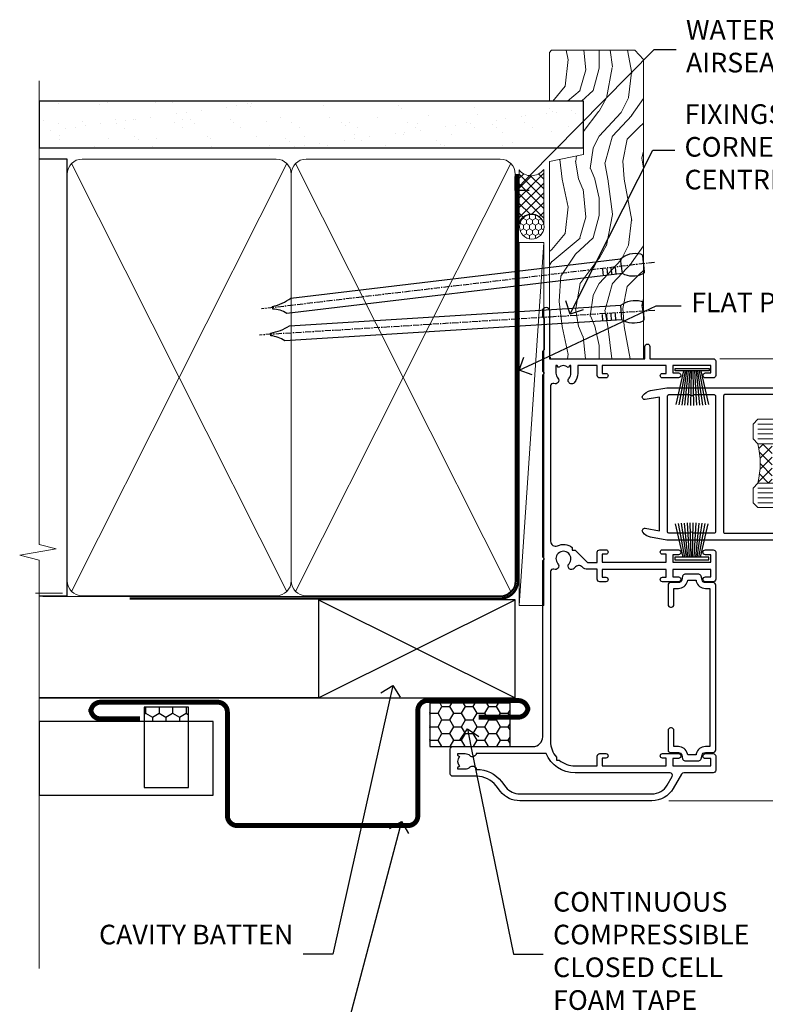
# Model space of a CAD drawing. Units: millimetres. Extents: x -33 to 10153, y -976 to 1126.
# Drawn here: x 3299 to 3451, y 293 to 493 of the extents above; entities that cross this region are included whole.
import ezdxf
from ezdxf import colors
from ezdxf.entities.mleader import LeaderData, LeaderLine
from ezdxf.math import Vec2, Vec3

# ---------------------------------------------------------------- set-up
doc = ezdxf.new("R2010")
doc.units = ezdxf.units.MM
doc.linetypes.add('CENTER', pattern=[2, 1.25, -0.25, 0.25, -0.25])
doc.linetypes.add('Dashed', pattern=[564.4444465637206, 282.2222232818604, -282.2222232818602])
doc.layers.add('Aluminium Systems Ltd Joinery Detail', color=7, linetype='Continuous')
doc.layers.add('Aluminium Systems Ltd Notes', color=7, linetype='Continuous')
doc.styles.get("Standard").update_dxf_attribs({"font": 'arial.ttf'})

# ---------------------------------------------------------------- blocks, each defined once
blk = doc.blocks.new('_Open90')
at = {"color": 0, "linetype": 'ByBlock', "lineweight": -2}
for p, q in [((0, 0), (-1, 0)), ((-0.5, 0.5), (0, 0)), ((0, 0), (-0.5, -0.5))]:
    blk.add_line(p, q, dxfattribs=at)
blk = doc.blocks.new('90mm Framing Jamb CC')
at = {"layer": 'Aluminium Systems Ltd Joinery Detail'}
h = blk.add_hatch(dxfattribs=at)
h.set_pattern_fill('AR-SAND', color=256, scale=0.15)
h.set_pattern_definition([(37.49999999999996, (3.13900000000001, 55.87189999999975), (-0.2400046943976069, 7.341198559940135), [0, -5.791200000000001, 0, -6.476999999999999, 0, -6.191249999999999]), (7.499999999999937, (3.13900000000001, 55.87189999999975), (6.74284924707004, 10.75237650852531), [0, -3.124199999999998, 0, -5.219699999999996, 0, -2.000249999999998]), (327.5, (-1.547299999999836, 55.87189999999975), (11.86488555362187, 0.02155777017818536), [0, -1.904999999999998, 0, -6.857999999999993, 0, -8.953499999999988]), (317.5, (-1.547299999999836, 55.87189999999975), (11.45334678708446, 3.343939848858243), [0, -0.9524999999999999, 0, -4.495799999999999, 0, -5.1435])])
h.paths.add_polyline_path([(3.13900000000001, 176.8455862483221), (3.13900000000001, 167.3610922078566), (113.8300088466357, 167.3610922078566), (113.8300088466357, 176.8455862483221)])
at = {"layer": 'Aluminium Systems Ltd Joinery Detail', "lineweight": 5}
for p, q in [((9.701812918377414, 164.1554144504786, -1.000000000000014), (53.50007426165882, 77.02895230516299, -1.000000000000014)), ((9.701812918377414, 77.02895230516299, -1.000000000000014), (53.50007426165837, 164.1554144504786, -1.000000000000014)), ((55.28001372040978, 164.1554144504786, -1.000000000000014), (99.0782750636912, 77.02895230516481, -1.000000000000014)), ((55.28001372040978, 77.02895230516481, -1.000000000000014), (99.07827506369074, 164.1554144504786, -1.000000000000014))]:
    blk.add_line(p, q, dxfattribs=at)
at = {"layer": 'Aluminium Systems Ltd Joinery Detail', "linetype": 'Continuous', "lineweight": 5, "ltscale": 0.12}
blk.add_lwpolyline([(3.13900000000001, 180.9671158474281), (3.13900000000001, 86.61488595999401), (6.572903719036617, 85.71117555150852), (-0.845121188725102, 84.4445822881404), (3.13900000000001, 83.40721909362912), (3.13900000000001, 0.2790200490286452)], dxfattribs=at)
at = {"layer": 'Aluminium Systems Ltd Joinery Detail'}
blk.add_lwpolyline([(3.13900000000001, 167.3610922078566), (113.8300088466357, 167.3610922078566), (113.8300088466357, 176.8455862483221), (3.13900000000001, 176.8455862483221)], close=True, dxfattribs=at)
at = {"layer": 'Aluminium Systems Ltd Joinery Detail', "elevation": -1.250000000000007}
blk.add_lwpolyline([(3.13900000000001, 76.13898257578842), (8.811843189001934, 76.13898257578842), (8.811843189001934, 165.0453841798532), (3.13900000000001, 165.0453841798532)], dxfattribs=at)
at = {"layer": 'Aluminium Systems Ltd Joinery Detail', "lineweight": 5, "elevation": -1.000000000000028}
for points in [[(8.811843189001934, 79.17752929592427, 0.4142135623730951), (11.85038990913779, 76.13898257578842), (51.35149727089845, 76.13898257578842, 0.414213562373095), (54.3900439910343, 79.17752929592427), (54.3900439910343, 162.0068374597173, 0.4142135623730958), (51.35149727089845, 165.0453841798532), (11.85038990913779, 165.0453841798532, 0.4142135623730941), (8.811843189001934, 162.0068374597173)], [(54.3900439910343, 79.17752929592427, 0.4142135623730951), (57.42859071117016, 76.13898257578842), (96.92969807293082, 76.13898257578842, 0.414213562373095), (99.96824479306667, 79.17752929592427), (99.96824479306667, 162.0068374597173, 0.4142135623730958), (96.92969807293082, 165.0453841798532), (57.42859071117016, 165.0453841798532, 0.4142135623730941), (54.3900439910343, 162.0068374597173)]]:
    blk.add_lwpolyline(points, format="xyb", close=True, dxfattribs=at)
at = {"layer": 'Aluminium Systems Ltd Joinery Detail', "linetype": 'Dashed', "lineweight": 5, "ltscale": 0.01, "const_width": 0.25, "elevation": -0.7500000000000071}
blk.add_lwpolyline([(3.814126904359341, 75.99697800745673), (96.92969807293082, 75.9976418053335, 0.4175702237706213), (100.1138761984633, 79.1485558708024), (100.1142104851154, 162.0223328019107)], format="xyb", dxfattribs=at)
at = {"layer": 'Aluminium Systems Ltd Joinery Detail', "linetype": 'CENTER', "lineweight": 5, "ltscale": 3, "const_width": 0.5, "elevation": 0.5}
blk.add_lwpolyline([(21.52672919693248, 75.59704373684474), (96.92969807293082, 75.5974668445939, 0.4225667246231231), (100.4988190548414, 79.16135497101425), (100.4988190548414, 162.0223328019107)], format="xyb", dxfattribs=at)
blk = doc.blocks.new('Nail 75 JH')
at = {"linetype": 'CENTER'}
blk.add_line((0, 2.300118051928621), (0, -78.25849807356508), dxfattribs=at)
for p, q in [((1.5, -4.488319011024487), (-1.5, -4.488319011024458)), ((1.499999999999886, -5.730112436134704), (0.1255879953777708, -5.730112436134732)), ((1.499999999999886, -6.600592455787137), (0.1255879953777708, -6.600592455787137)), ((1.499999999999886, -7.471072475439541), (0.1255879953777708, -7.471072475439541)), ((1.499999999999886, -8.341552495091946), (0.1255879953778276, -8.341552495091946))]:
    blk.add_line(p, q)
blk.add_lwpolyline([(-1.5, -4.488319011024458, -0.2475267649991796), (-2.057234792368547, -0.3562033463117587, -0.331135080274166), (-1.578358480166685, 0), (1.578358480166685, 0, -0.331135080274166), (2.057234792368547, -0.3562033463117587, -0.2475267649991796), (1.499999999999886, -4.488319011024487), (1.5, -73.20877276569331, 0.1245641564323093), (0.2845258915276077, -75.96790802185205), (-0.2515467734666004, -75.96790802185205, 0.1012549879648114), (-1.5, -72.05351818931658)], format="xyb", close=True)
blk = doc.blocks.new('Horizontal Profile Metal CC Residential Liner Slider')
at = {"layer": 'Aluminium Systems Ltd Joinery Detail', "lineweight": 5}
h = blk.add_hatch(dxfattribs=at)
h.set_pattern_fill('HONEY', color=256, scale=0.2211125000000359, angle=360, style=0)
h.set_pattern_definition([(0, (-467.383572469876, -268.1450020276495), (1.053048281250171, 0.6079775633750983), [0.7020321875001139, -1.404064375000228]), (120, (-467.383572469876, -268.1450020276495), (-1.053048155438884, 0.6079777812866397), [0.7020321875001021, -1.404064375000204]), (59.99999999999994, (-467.383572469876, -268.1450020276495), (1.258112869470804e-07, 1.215955344661738), [-1.404064375000228, 0.7020321875001139])])
edge = h.paths.add_edge_path()
edge.add_arc((52.94638041870485, 2.806599369365358), 2.5, 180.0000000000001, 360.00000000000006, ccw=False)
edge.add_arc((52.94638041870485, 2.806599369365358), 2.5, 0, 180.0000000000001, ccw=False)
h = blk.add_hatch(dxfattribs=at)
h.set_pattern_fill('NET', color=256, scale=0.4422249999999999, angle=225, style=0)
h.set_pattern_definition([(315, (-1834.842823923128, 4373.61799606521), (-0.9928234407849511, -0.9928234407849515), []), (225, (-1834.842823923128, 4373.61799606521), (-0.9928234407849515, 0.9928234407849511), [])])
edge = h.paths.add_edge_path()
edge.add_line((64.54618439963042, 5.369905932224356), (53.80324757985363, 5.376460391131332))
edge.add_arc((52.96684905296797, 2.911598433247491), 2.602903564714436, 283.05461229937526, 431.25644836746125, ccw=False)
edge.add_line((53.55479209522264, 0.3759663727414591), (64.59079996441096, 0.3759663727414591))
edge.add_arc((66.49494609227395, 2.890146979367273), 3.153866927914105, 128.1626499734255, 232.8610770962096, ccw=False)
h = blk.add_hatch(dxfattribs=at)
h.set_pattern_fill('WOOD-3', color=256, scale=97.5, angle=30, style=0, pattern_type=2)
h.set_pattern_definition([(4.76359999999984, (490.8365097885374, -7171.962080684061), (-330.0000283895876, -29.9997459798375), [3.612479999999951, -357.6353699999959]), (348.6901, (494.4365097885369, -7171.66208068406), (120.0000225669286, -29.9999289648483), [4.58912999999999, -148.3814699999997]), (314.9999999999999, (498.9365097885369, -7172.562080684058), (-3.306523113702664e-14, -30.00000928346856), [3.39411, -39.03228]), (313.1523999999999, (501.3365097885374, -7174.962080684061), (420.0000850164654, -449.9999261252569), [6.579509999999999, -651.37185]), (347.0054000000001, (505.8365097885374, -7179.762080684062), (-270.0000230324819, 59.99992732735074), [4.002509999999999, -396.2474099999998]), (360, (509.7365097885379, -7180.66208068406), (29.99999999999997, -30.00000000000003), [7.5, -22.5]), (9.462299999999765, (517.2365097885379, -7180.66208068406), (-150.0000232108592, -29.99994417607295), [3.649649999999993, -178.8332099999998]), (5.710599999999713, (490.8365097885374, -7180.062080684058), (-269.9999827048756, -30.00003943998845), [3.014969999999958, -298.4813099999965]), (360, (493.8365097885374, -7179.762080684062), (29.99999999999997, -30.00000000000003), [4.5, -25.5]), (331.6992, (498.3365097885374, -7179.762080684062), (329.9998535928922, -180.0002662262795), [4.429439999999992, -438.5152499999991]), (307.8749999999999, (502.2365097885379, -7181.862080684059), (-120.0000559467582, 149.9999729816166), [6.841049999999986, -335.2115699999996]), (320.7106, (506.4365097885369, -7187.262080684062), (180.0000191874755, -149.9999889572949), [4.263809999999983, -422.1163199999984]), (353.6597999999999, (509.7365097885379, -7189.962080684061), (239.9999820781927, -30.00004736879107), [5.43324, -266.22831]), (11.88869999999988, (515.1365097885357, -7190.562080684058), (-419.9999190314803, -90.00031605746501), [5.82494999999993, -576.669689999991]), (6.709799999999706, (490.8365097885374, -7189.362080684059), (270.0000299325391, 29.99981643732056), [5.135159999999993, -508.3820999999995]), (356.6335, (495.9365097885369, -7188.762080684062), (479.999979659061, -30.00032890063538), [5.10881999999993, -505.7727899999929]), (326.3098999999999, (501.0365097885363, -7189.062080684058), (-59.99998673313475, 30.00004003521583), [5.408339999999997, -102.75822]), (312.5103999999999, (505.5365097885363, -7192.062080684058), (299.9997215504041, -330.0002602161362), [4.883640000000001, -483.48096]), (345.0686, (508.8365097885374, -7195.66208068406), (330.0000160477658, -89.99990861934462), [4.657259999999937, -461.0679899999937]), (360, (513.3365097885373, -7196.862080684059), (29.99999999999997, -30.00000000000003), [3.6, -26.4]), (12.99459999999981, (516.9365097885368, -7196.862080684059), (270.0000230324819, 59.99992732735004), [4.002509999999988, -396.2474099999986]), (360, (500.1365097885358, -7166.862080684059), (29.99999999999997, -30.00000000000003), [0, -30]), (136.8475999999999, (504.3365097885374, -7171.362080684059), (449.9999261252561, -420.0000850164664), [6.579509999999987, -651.3718499999991]), (153.4348999999999, (499.5365097885363, -7196.862080684059), (-29.99997473822719, 30.00003928189145), [2.683289999999972, -64.39874999999913]), (171.8698999999998, (497.1365097885358, -7195.66208068406), (-179.9999932938336, 29.99998067446644), [4.242629999999988, -207.8893799999995]), (203.1985999999998, (492.9365097885369, -7195.062080684058), (-149.9999919200123, -60.00003975794547), [2.284739999999974, -226.1884499999973]), (333.4349, (504.3365097885374, -7171.362080684059), (29.9999747382272, -30.00003928189145), [3.354089999999999, -63.72794999999999]), (353.2901999999999, (507.3365097885374, -7172.862080684059), (-270.0000299325392, 29.99981643732125), [5.135160000000001, -508.3821000000002]), (10.12469999999981, (512.4365097885368, -7173.462080684061), (509.9999636894718, 90.00025765850859), [8.532869999999988, -844.7548799999987]), (10.30479999999971, (490.8365097885374, -7168.66208068406), (180.0000288254371, 29.99984626607953), [3.354089999999962, -332.0560799999968]), (344.4759, (494.1365097885358, -7168.062080684058), (-330.0000307388759, 89.99993332816857), [5.604449999999995, -554.8417799999994]), (317.1211, (499.5365097885363, -7169.562080684058), (-390.0000237882238, 359.9999925974296), [5.731499999999947, -567.4176899999933]), (325.3047999999999, (503.7365097885379, -7173.462080684061), (299.9998277696255, -210.000258287834), [4.743419999999994, -469.5982199999992]), (350.5377, (507.6365097885358, -7176.16208068406), (150.0000232108592, -29.99994417607323), [5.474489999999999, -177.0084]), (6.581899999999838, (513.0365097885363, -7177.062080684058), (-510.0000431378999, -59.99960101098861), [7.85174999999999, -777.3233999999987]), (8.130099999999889, (490.8365097885374, -7176.16208068406), (-179.9999932938336, -29.99998067446629), [4.242629999999993, -207.8893799999996]), (348.6901, (495.0365097885363, -7175.562080684058), (120.0000225669286, -29.9999289648483), [4.58912999999999, -148.3814699999997]), (317.4895999999999, (499.5365097885363, -7176.462080684061), (-330.0002602161357, 299.9997215504046), [4.88364, -483.4809599999999]), (314.9999999999999, (503.1365097885358, -7179.762080684062), (-3.306523113702664e-14, -30.00000928346856), [5.51544, -36.91098]), (342.646, (507.0365097885363, -7183.66208068406), (-390.0000605729049, 119.999835067774), [5.028929999999934, -497.8627199999933]), (3.366499999999665, (511.8365097885374, -7185.16208068406), (-479.999979659061, -30.00032890063396), [5.108819999999987, -505.7727899999987]), (17.10269999999988, (516.9365097885368, -7184.862080684059), (300.0000519287099, 89.99986480290859), [4.080449999999997, -403.9636799999997]), (8.746199999999785, (490.8365097885374, -7183.66208068406), (209.9999800906905, 30.00012591172568), [3.945869999999958, -390.6425099999946]), (345.0686, (494.7365097885379, -7183.062080684058), (330.0000160477658, -89.99990861934462), [4.657259999999937, -461.0679899999937]), (327.9946, (499.2365097885379, -7184.262080684062), (-149.9999683436264, 90.000033161331), [5.66039999999999, -277.3590599999995]), (310.1009, (504.0365097885363, -7187.262080684062), (-329.9999417935546, 390.0000578863894), [7.451849999999999, -737.7326999999999]), (344.0546, (508.8365097885374, -7192.962080684061), (-120.0000037995646, 29.99999667889151), [4.368060000000001, -214.03524]), (6.008999999999806, (513.0365097885363, -7194.16208068406), (299.9999925271812, 29.99997952445504), [5.731499999999953, -567.4176899999941]), (23.19859999999977, (518.7365097885379, -7193.562080684058), (149.9999919200123, 60.00003975794549), [2.284739999999997, -226.1884499999996]), (9.462299999999765, (490.8365097885374, -7192.66208068406), (-150.0000232108592, -29.99994417607295), [3.649649999999993, -178.8332099999998]), (349.9919999999998, (494.4365097885369, -7192.062080684058), (329.9999866372434, -60.00010416469986), [5.178809999999978, -512.7014999999973]), (322.5946, (499.5365097885363, -7192.962080684061), (389.9997739494009, -300.000298578452), [6.42026999999999, -635.6077499999994]), (330.9453999999999, (504.6365097885358, -7166.862080684059), (210.0000115370904, -120.0000008159787), [3.08868, -305.78022]), (349.2156999999999, (507.3365097885374, -7168.362080684059), (-479.999985110828, 90.00001649037998), [6.413279999999989, -634.9134899999991]), (7.124999999999709, (513.6365097885357, -7169.562080684058), (-210.0000113953586, -29.99994845681877), [7.256039999999998, -234.6117])])
h.paths.add_polyline_path([(88.89735014924236, -18.13810278043093), (87.01801217840466, -19.90509039078279), (26.08169990301303, -19.90548328364093), (26.08194173553557, -0.8244334187347704), (66.25407264420073, -0.8240405258766259), (67.6416691017962, -7.67823233980198), (78.52263392663508, -7.697168801616499), (78.52263392663508, -0.8240405258766259), (88.46000867946486, -0.8240405258766259), (88.89735014924054, -1.240433965376724)])
blk.add_line((26.2801389545798, -1.087332620010784), (26.2801389545798, -0.8240405258766259))
blk.add_line((-24.18399660234218, 5.376460391131332), (49.7474104272128, 0.3759663727414591), dxfattribs=at)
for points in [[(-24.18399660234218, 5.376460391131332), (49.74741042720461, 5.376460391131332), (49.7474104272128, 0.3759663727414591), (-24.18399660234672, 0.3759663727414591)], [(88.46000867946486, -0.8240405258766259), (78.52263392663508, -0.8240405258766259), (78.52263392663508, -7.697168801616499), (67.64545639415928, -7.697168801616499), (66.25407264420073, -0.8240405258766259), (26.08194173553534, -0.8240405258766259), (26.08169990301326, -19.90509039078279), (87.01801217840466, -19.90509039078279), (88.89735014924236, -18.13810278043093), (88.89735014924054, -1.240433965376724)]]:
    blk.add_lwpolyline(points, close=True, dxfattribs=at)
blk.add_lwpolyline([(53.52944147577591, 5.381604625246837), (64.54618439963042, 5.369905932224356, 0.4915106188759529), (64.59079996441096, 0.3759663727414591), (53.55479209522264, 0.3759663727414591, 0.8101017670941715)], format="xyb", close=True, dxfattribs=at)
at = {"layer": 'Aluminium Systems Ltd Joinery Detail', "lineweight": 5, "ltscale": 0.12}
blk.add_circle((52.94638041870485, 2.806599369365358), 2.5, dxfattribs=at)
at = {"layer": 'Aluminium Systems Ltd Joinery Detail'}
for p, rotation in [((35.75139079367273, -19.91552911274812), 183.5471494749066), ((45.43816935464156, -19.91403348693166), 186.7683232742154)]:
    blk.add_blockref('Nail 75 JH', p, dxfattribs=dict(at, rotation=rotation))
blk = doc.blocks.new('PB69750-4B')
for p, q in [((-1.750000000000014, 0.5), (-3.322276449314941, 7.321139697068929)), ((-1.431818181818187, 0.5), (-2.721879321754528, 7.380097546926656)), ((-1.113636363636374, 0.5), (-2.119293789530161, 7.427384292916386)), ((-0.7954545454545467, 0.5), (-1.515002302965286, 7.462919719820221)), ((-0.4772727272727337, 0.5), (-0.9094902062915224, 7.486643546856435)), ((-0.1590909090909065, 0.5), (-0.3032449143314011, 7.498515529937265)), ((0.1590909090909207, 0.5), (0.3032449143314011, 7.498515529937265)), ((0.4772727272727337, 0.5), (0.9094902062915367, 7.486643546856435)), ((0.795454545454561, 0.5), (1.515002302965286, 7.462919719820221)), ((1.113636363636374, 0.5), (2.119293789530161, 7.427384292916386)), ((1.431818181818201, 0.5), (2.721879321754528, 7.380097546926656)), ((1.750000000000014, 0.5), (3.322276449314955, 7.321139697068929))]:
    blk.add_line(p, q)
blk.add_lwpolyline([(-3.450000000000003, 0), (3.450000000000003, 0), (3.450000000000003, 0.5), (-3.450000000000003, 0.5)], close=True)
blk = doc.blocks.new('SH270B')
blk.add_blockref('PB69750-4B', (0, 0))
blk = doc.blocks.new('F242-21513')
at = {"flags": 128}
blk.add_lwpolyline([(2.875000000002984, 8.50000000000108), (35.07499999999996, 8.500000000001073), (35.0750000000001, 7.600000000000243, 0.3455142214524974), (36.52317250378999, 5.754504967856228), (36.75000000000304, 5.698971412956034), (36.75000000000298, 4.00102858704502), (36.52317250378982, 3.94549503214477, 0.345514221452498), (35.07500000000007, 2.100000000000634), (35.07499999999996, 1.199999999999974), (31.77500000000001, 1.199999999999918, 0.414213562373095), (31.27500000000001, 0.6999999999999176), (31.27499999999995, 0.4999999999999289, 0.4142135623730617), (31.77499999999995, -1.4210854715202e-14), (35.77500000000012, -7.105427357601002e-14, 0.414213562373095), (36.27500000000012, 0.4999999999999289), (36.27500000000012, 2.100000000000861, -0.3455142214525114), (36.80853723823819, 2.779919222369514), (37.57940952255447, 2.968649773280667, 0.339454258863361), (37.95000000000297, 3.451612686422713), (37.95000000000297, 6.248387313580274, 0.3394542588633857), (37.57940952255447, 6.731350226720387), (36.80853723823824, 6.920080777631419, -0.3455142214525241), (36.27499999999972, 7.599999999999959), (36.27500000000016, 9.200000000001005, 0.414213562373095), (35.77499999999974, 9.700000000001005), (2.175000000003223, 9.700000000001069, 0.414213562373095), (1.675000000002797, 9.200000000001069), (1.675000000003223, 7.599999999999966, -0.3455142214525239), (1.1414627617647, 6.920080777631426), (0.3705904774484736, 6.731350226720338, 0.3394542588633775), (-2.842170943040401e-14, 6.248387313580338), (2.842170943040401e-14, 3.451612686422777, 0.3394542588633688), (0.3705904774484736, 2.968649773280731), (1.141462761764757, 2.779919222369585, -0.3455142214525114), (1.675000000002825, 2.100000000000932), (1.675000000002825, 0.5, 0.414213562373095), (2.175000000002825, 0), (6.175000000002825, 0, 0.414213562373095), (6.675000000002825, 0.5), (6.675000000002882, 0.6999999999998749, 0.4142135623731283), (6.175000000002882, 1.199999999999932), (2.875000000002984, 1.199999999999989), (2.875000000002871, 2.100000000000819, 0.3455142214524811), (1.426827496213065, 3.945495032144834), (1.199999999999903, 4.001028587045028), (1.19999999999996, 5.698971412956041), (1.426827496213122, 5.754504967856235, 0.3455142214524983), (2.875000000002842, 7.600000000000421)], format="xyb", close=True, dxfattribs=at)
blk = doc.blocks.new('F332-21495')
at = {"flags": 128}
for points in [[(2.400006320124305, 0.5955049055572204, -0.6705585010340266), (1.596677866038931, 0.08743269869091819, -0.1972044072456761), (0.582031177381964, 1.691721508095441), (4.316385684433044e-07, 4.992581894897455), (4.316319746067165e-07, 35.99258189489063, -0.9999999999999999), (0.5000004316401601, 35.992581894887), (0.5000004316401601, 35.19258189488681), (1.805807188508993, 35.45374324627045, -0.04938898902177995), (2.198039458790277, 35.49258189488791), (3.550000431724925, 35.49258189488518, -0.414213562373095), (4.050000431724925, 34.99258189488518), (4.050000431724015, 33.84258189489464, -0.9999999999999999), (3.150000431715284, 33.84258189489464), (3.15000043172256, 34.49258189488881), (1.750000431721105, 34.49258189488881), (1.750000431729291, 33.59258189489191, -0.414213562374427), (1.550000431728563, 33.39258189489027), (1.400000431618878, 33.39258189489027), (1.400000431618878, 30.19258189489318), (1.550000431757667, 30.19258189489318, -0.4142135623704312), (1.750000431757485, 29.99258189489518), (1.750000431764761, 29.09258189489464), (3.15000043172256, 29.09258189489464), (3.150000431715284, 29.74258189488881, -0.9999999999999999), (4.050000431724015, 29.74258189488881), (4.050000431723788, 29.04258189489173, -0.4142135623730867), (3.050000431723788, 28.04258189489173), (1.400000431652074, 28.0425818949181), (1.400000431647413, 16.79258189488664, 0.4142135623731784), (1.700000431647368, 16.49258189488651), (29.30000043168644, 16.49258189488293, 0.4142135623746436), (29.60000043168651, 16.79258189488448), (29.60000043162847, 28.04258189491898), (27.95000043165976, 28.04258189489173, -0.4142135623731034), (26.95000043165982, 29.0425818948917), (26.95000043165999, 29.74258189488879, -0.9999999999999999), (27.85000043165417, 29.74258189488879), (27.85000043165417, 29.09258189489461), (29.25000043169928, 29.09258189489461), (29.250000431692, 29.99258189488424, -0.414213562374427), (29.45000043169273, 30.19258189488588), (29.6000004315905, 30.19258189488588), (29.6000004315905, 33.39258189489752), (29.45000043166363, 33.39258189489752, -0.4142135623684333), (29.25000043166267, 33.59258189489552), (29.25000043165562, 34.49258189488879), (27.85000043165417, 34.49258189488879), (27.85000043165417, 33.84258189489461, -0.9999999999999999), (26.95000043165999, 33.84258189489461), (26.9500004316609, 34.99258189488515, -0.4142135623688329), (27.45000043158814, 35.49258189489242), (28.80196140442001, 35.49258189488879, -0.04938898902122143), (29.19419367469641, 35.45374324627042), (30.5000004316056, 35.19258189488497), (30.50000043162561, 35.99258189489061, -0.9999999999935766), (31.00000043160287, 35.99258189489018), (31.00000043160219, 4.992581894897455), (30.41796968585879, 1.691721508095441, -0.1972044072456687), (29.40332299720183, 0.08743269869094661, -0.6705585010340168), (28.59999454311645, 0.5955049055571919), (29.11082738152584, 3.49258189490655), (1.88917348171492, 3.49258189490655)], [(29.6000004316038, 10.3925818948957, 0.500000000000071), (29.6000004316038, 9.59258189489563), (29.6000004316038, 5.392581894903287, -0.4142135623731504), (29.30000043160373, 5.092581894903276), (1.700000431637136, 5.092581894906914, -0.4142135623730396), (1.400000431637181, 5.392581894906925), (1.400000431637181, 9.59258189489563, 0.500000000000071), (1.400000431637181, 10.3925818948957), (1.400000431637181, 14.59258189488801, -0.4142135623731505), (1.700000431637193, 14.89258189488802), (29.30000043160379, 14.892581894888, -0.414213562373095), (29.6000004316038, 14.59258189488799)]]:
    blk.add_lwpolyline(points, format="xyb", close=True, dxfattribs=at)
blk = doc.blocks.new('A204-20848')
at = {"flags": 128}
blk.add_lwpolyline([(49.67499999997835, 18.80000000001591), (86.67499999996744, 18.80000000002773), (87.07499999996708, 19.20000000002828), (87.4749999999658, 18.80000000002818), (91.4999969999626, 18.80000000002955), (91.8999959999619, 19.1999990000293), (98.09998299996187, 19.1999990000293), (98.49998299996241, 18.80000000002909), (99.79997799996218, 18.80000000002909, 0.9999999999999999), (99.79997799996218, 20.19999800002908), (89.9999999999618, 20.19999800002913), (89.9999999999618, 39.59999800002969), (92.49999295716316, 39.59999800002969, 0.9999999999960777), (92.49999295716316, 40.60000008562564), (90.00000000001819, 40.60000008562609), (89.9999999999709, 53.5000000856753, 0.4142135623720296), (89.4999999999709, 54.00000008567348), (86.59999999997126, 54.00000008567348, 0.414213562373095), (86.09999999997126, 53.50000008567348), (86.09999999997126, 51.90000008567266, 0.9999999999995451), (87.09999999996944, 51.9000000856722), (87.09999999997035, 53.00000008567348), (88.59999999997035, 53.00000008567348), (88.59999999997035, 45.30000008567275), (87.09999999997035, 45.30000008567275), (87.09999999997035, 46.40000008567357, 1.000000000000909), (86.09999999997035, 46.40000008567266), (86.0999999999749, 43.15000156437826, 0.9999999999989891), (87.00000295738664, 43.15000156437917), (87.00000295738664, 43.90000008567311), (88.59999999997035, 43.90000008567266), (88.59999999997035, 30.90001079784449), (87.00000295738664, 30.90001079784449), (87.00000295738664, 31.65001079784495, 0.9999999999999999), (86.100002957387, 31.65001079784495), (86.100002957387, 30.40001079784404, 0.414213562373095), (86.600002957387, 29.90001079784404), (88.59999999997035, 29.90001079784404), (88.59999999997126, 25.95001079780466), (87.07499999997253, 25.95001079780011, 0.1859457451239615), (85.11269897432885, 25.19411192147435, 1.00000000001104), (86.05191997808379, 24.15590967424803, -0.1859457451205705), (87.07499999996435, 24.5500107978223), (88.59999999997126, 24.55001079783731), (88.59999999997126, 24.30463773536847), (88.24321777572732, 24.00526190259459, -0.363970234266761), (88.24321777572823, 22.04475969304983), (88.59999999997126, 21.74538386027596), (88.59999999997126, 21.50001079786805), (87.07499999997162, 21.50001079782167, -0.1859457451166125), (86.05191997807651, 21.89411192140231, 0.8058352749613196), (84.93948381833616, 21.09792746447373, -0.5391086110634419), (84.48032263415098, 20.40001079782267), (52.84781401691475, 20.40001079782176, -0.5455412865505086), (51.93754292977928, 21.81402353666611, 0.2776826306788883), (51.59185400914612, 24.81045542022865), (51.0604446224379, 24.81045542022774), (51.06044462243688, 25.37614084517837), (48.54999999997835, 27.88658546763735), (48.54999999997835, 29.90001079784405), (50.59999704255824, 29.90001079784405, 0.414213562373095), (51.09999704255824, 30.40001079784405), (51.09999704255824, 31.6500107978445, 0.9999999999999999), (50.1999970425577, 31.6500107978445), (50.1999970425577, 30.9000107978445), (48.59999999997399, 30.9000107978445), (48.59999999997399, 43.90000008567266), (50.1999970425577, 43.90000008567311), (50.1999970425577, 43.15000156437917, 0.9999999999989894), (51.09999999997035, 43.15000156437826), (51.0999999999749, 46.40000008567266, 1.000000000000909), (50.09999999997399, 46.40000008567357), (50.09999999997399, 45.30000008567275), (48.59999999997399, 45.30000008567275), (48.599999999974, 53.00000008567348), (50.099999999974, 53.00000008567348), (50.09999999997491, 51.9000000856722, 0.9999999999995451), (51.099999999974, 51.90000008567266), (51.099999999974, 53.50000008567348, 0.414213562373095), (50.599999999974, 54.00000008567348), (45.0999999999831, 54.0000000856753, 0.414213562373095), (44.5999999999831, 53.5000000856753), (44.5999999999831, 51.90000008567493, 0.9999999999999999), (45.59999999998128, 51.90000008567402), (45.59999999998219, 53.0000000856753), (47.09999999998219, 53.0000000856753), (47.09999999998217, 45.30000008567457), (45.59999999998217, 45.30000008567457), (45.59999999998217, 46.40000008567539, 1.000000000000909), (44.59999999998217, 46.40000008567448), (44.59999999998672, 43.15000156438008, 0.9999999999989891), (45.50000295739846, 43.15000156438099), (45.50000295739846, 43.90000008567493), (47.09999999998217, 43.90000008567493), (47.09999999998217, 30.90001079784632), (45.50000295739846, 30.90001079784633), (45.50000295739846, 31.65001079784633, 0.9999999999999999), (44.60000295739883, 31.65001079784633), (44.60000295739883, 30.40001079784633, 0.414213562373095), (45.10000295739883, 29.90001079784633), (47.14999999998236, 29.90001079784632), (47.14999999998236, 27.88658546763234, 0.1989123673797333), (47.56005050632155, 26.89663597397087), (47.60288333335302, 26.85380314693928, -0.4540768923438133), (47.50194813122607, 25.35136246307978, 0.02104014653779429), (47.31269454858409, 25.19410791763583, 0.9999957371450715), (48.25191997803813, 24.15590967420211, -2.253145771981599), (48.25191997803176, 21.89411192135684, 0.8058352749697554), (47.1394838182905, 21.09792746446736, -0.5391086110588797), (46.6803226341035, 20.40001079782314), (12.09999999998581, 20.40001079782223, -0.1772751314319516), (8.87199752167271, 21.58163417941477), (8.281623381578356, 21.58163417941478), (8.281623381578356, 22.17200831950868, -0.1772751314319388), (7.099999999985812, 25.40001079782223), (7.099999999985812, 29.90001079784633), (7.099999999985812, 29.90001079784633), (9.099997042570067, 29.90001079784633, 0.414213562373095), (9.599997042570067, 30.40001079784633), (9.599997042570067, 31.65001079784633, 0.9999999999999999), (8.699997042569521, 31.65001079784633), (8.699997042569521, 30.90001079784633), (7.099999999985812, 30.90001079784633), (7.099999999985819, 43.90000008567495), (8.699997042569528, 43.90000008567495), (8.699997042569528, 43.150001564381, 0.9999999999989894), (9.599999999982181, 43.15000156438055), (9.599999999982181, 43.15000156438055), (9.599999999986728, 46.40000008567449, 1.000000000000909), (8.599999999985819, 46.4000000856754), (8.599999999985819, 45.30000008567458), (7.099999999985819, 45.30000008567458), (7.099999999985819, 53.00000008567531), (8.599999999985819, 53.00000008567531), (8.599999999986728, 51.90000008567404, 0.9999999999999999), (9.599999999985819, 51.90000008567495), (9.599999999985819, 53.50000008567531, 0.414213562373095), (9.099999999985819, 54.00000008567531), (6.199999999985273, 54.00000008567531, 0.4142135623720295), (5.699999999985273, 53.50000008567713), (5.699999999963445, 47.48867522026876, -0.2679491924301636), (5.449999999963445, 47.05566251837854), (2.499999999970903, 45.35247922427334, 0.2679491924317056), (-2.90967250293761e-11, 41.02235220534021), (2.91038304567337e-11, 14.1497149879001, 0.2308681911250597), (1.921692623401213, 10.20966121987658), (3.078307376608791, 9.30601473779052, -0.2308681911256307), (4.99999999998181, 5.365960969755633), (4.99999999998181, 0.4999999999995453, 0.414213562373095), (5.49999999998181, -4.547473508864641e-13), (10.54999999998472, 4.547473508864641e-13, 0.414213562373095), (11.04999999998472, 0.5000000000004547), (11.04999999998475, 16.8000000000037, -0.4142135623728981), (13.04999999998341, 18.8000000000037), (48.87499999996726, 18.80000000002774), (49.27499999996689, 19.20000000002828)], format="xyb", close=True, dxfattribs=at)
blk.add_lwpolyline([(5.699999999974359, 44.71739392816653), (5.699999999974352, 25.40001079782269, 0.3033085436444993), (9.649999999970532, 19.48752401136107), (9.64999999997508, 5.283068941076174, 0.6122479732016148), (9.164560439556226, 4.038423408328065, -0.1837465194529284), (9.549999999975626, 3.025000000000084), (9.549999999990177, 1.499999999999545), (9.304626937530884, 1.499999999999545), (9.005251104756098, 1.856782224245308, -0.3639702342662147), (7.044748895211342, 1.856782224245308), (6.745373062436556, 1.499999999999545), (6.499999999990905, 1.499999999999545), (6.499999999990905, 3.025000000000091, -0.1837465194582949), (6.88543956043668, 4.038423408357176, 0.6122479732231748), (6.399999999982356, 5.283068941118927), (6.399999999982356, 5.365960969750176, 0.2308681911257646), (3.940233442061981, 10.40922979283641), (2.78361868882439, 11.31287627494521, -0.2308681911257568), (1.399999999995089, 14.14971498793102), (1.399999999994186, 41.02235220536522, -0.2679491924311465), (3.199999999995278, 44.14004365898927), (4.949999999974359, 45.15040663005857, -0.5773502691896093)], format="xyb", close=True)
blk = doc.blocks.new('Residential Stacker Window Jamb')
at = {"layer": 'Aluminium Systems Ltd Joinery Detail', "lineweight": 5}
h = blk.add_hatch(dxfattribs=at)
h.set_pattern_fill('NET', color=256, scale=0.5, angle=-135.0000000000001)
h.set_pattern_definition([(224.9999999999999, (-73.25921809805186, 839.1491779315402), (1.122532015133643, -1.122532015133645), []), (314.9999999999999, (-73.25921809805186, 839.1491779315402), (1.122532015133645, 1.122532015133643), [])])
edge = h.paths.add_edge_path()
edge.add_line((46.00765729625346, -35.60746793751741), (45.91607522658614, -35.60746793751923))
edge.add_arc((41.00765729625891, -25.00020932508096), 11.68787841526074, -65.16806472836493, -64.67238000446147)
edge.add_line((46.00765729625346, -35.56460717114669), (46.00765729625346, -35.60746793751741))
edge = h.paths.add_edge_path()
edge.add_arc((27.97168602052443, -39.6920665599896), 16.12503820224115, -14.385868132272208, 14.339788384232975, ccw=False)
edge.add_line((43.59111511068113, -43.6983481179027), (46.5020468028797, -43.6983481179027))
edge.add_line((46.5020468028797, -43.6983481179027), (46.50204680286515, -35.6983481179027))
edge.add_line((46.50204680286515, -35.6983481179027), (43.59433208414157, -35.69834811790361))
at = {"layer": 'Aluminium Systems Ltd Joinery Detail', "linetype": 'Continuous', "lineweight": 5}
blk.add_line((143.7481157722123, -18.40737989540594, 1.151119239582814), (35.82828386146684, -18.40737989540594), dxfattribs=at)
at = {"layer": 'Aluminium Systems Ltd Joinery Detail', "lineweight": 5, "ltscale": 3}
for p, q in [((43.59111511068113, -31.69012898837491), (143.7481157722123, -31.69012898837809, 1.151119239582814)), ((43.59111511068113, -32.69012898837491), (143.7481157722123, -32.69012898837809, 1.151119239582814)), ((43.59111511068113, -33.69012898837491), (143.7481157722123, -33.69012898837809, 1.151119239582814)), ((43.59111511068113, -34.69012898837491), (143.7481157722123, -34.69012898837809, 1.151119239582814)), ((43.59111511068113, -44.6983481179027), (143.7481157722123, -44.69834811790588, 1.151119239582814)), ((43.59111511068113, -45.6983481179027), (143.7481157722123, -45.69834811790588, 1.151119239582814)), ((43.59111511068113, -46.6983481179027), (143.7481157722123, -46.69834811790588, 1.151119239582814)), ((43.59111511068113, -47.6983481179027), (143.7481157722123, -47.69834811790588, 1.151119239582814))]:
    blk.add_line(p, q, dxfattribs=at)
at = {"layer": 'Aluminium Systems Ltd Joinery Detail', "linetype": 'Continuous', "lineweight": 5}
blk.add_lwpolyline([(143.7481157722123, -8.605859650544517), (143.7481157722123, -8.605859650544517), (143.7481157722123, -80.10037953187884), (140.8855211573264, -80.96388486249225), (146.5239505779555, -81.21388486249225), (143.7481157722123, -82.11838293254505), (143.7481157723196, -108.3827655132), (25.47626631310777, -108.3827655132)], dxfattribs=at)
at = {"layer": 'Aluminium Systems Ltd Joinery Detail', "lineweight": 5}
for points in [[(143.7481157722123, -35.69012898837809), (43.59111511068113, -35.69012898837491), (42.59111511068113, -34.69494604677629), (42.59111511068113, -31.69019064044869), (43.59111511068113, -30.69012898837491), (143.7481157722123, -30.69012898837809)], [(143.7481157722123, -48.69834811790588), (43.59111511068113, -48.6983481179027), (42.59111511068113, -47.70316517630408), (42.59111511068113, -44.69840976997648), (43.59111511068113, -43.6983481179027), (143.7481157722123, -43.69834811790588)]]:
    blk.add_lwpolyline(points, dxfattribs=at)
blk.add_arc((26.64502628558512, -39.68829489075824), 17.41408778410823, 346.6866556228427, 13.24537272996738, dxfattribs=at)
at = {"xscale": -1, "rotation": 270}
blk.add_blockref('A204-20848', (-18.99999996066617, -108.3827655131809), dxfattribs=at)
at = {"rotation": 270}
blk.add_blockref('F332-21495', (20.07345298582004, -24.29232200551951), dxfattribs=at)
at = {"layer": 'Aluminium Systems Ltd Joinery Detail', "lineweight": 5, "xscale": -1, "rotation": 180}
blk.add_blockref('SH270B', (30.19765511022524, -20.37467800000468), dxfattribs=at)
at = {"layer": 'Aluminium Systems Ltd Joinery Detail', "lineweight": 5}
blk.add_blockref('SH270B', (30.14076126465625, -59.3006558670977), dxfattribs=at)
at = {"layer": 'Aluminium Systems Ltd Joinery Detail', "rotation": 270}
blk.add_blockref('F242-21513', (25.3000001250075, -62.2720991348915), dxfattribs=at)
blk = doc.blocks.new('Horizontal Profile Metal CC Jamb Residential')
at = {"linetype": 'Dashed'}
h = blk.add_hatch(dxfattribs=at)
h.set_pattern_fill('HONEY', color=256, scale=0.5)
h.set_pattern_definition([(0, (3.689393224239723, 31.91292679317667), (2.38125, 1.3748153225), [1.5875, -3.175]), (120, (3.689393224239723, 31.91292679317667), (-2.381249994797095, 1.374815331511695), [1.587499999999998, -3.174999999999996]), (59.99999999999999, (3.689393224239723, 31.91292679317667), (5.202904551637744e-09, 2.749630654011694), [-3.175, 1.5875])])
h.paths.add_polyline_path([(-1.086420173696013, 54.30726189153393), (-17.43381393186968, 54.30726189153393), (-17.43381393186968, 45.45489709107278), (-1.086420173696013, 45.45489709107278)])
h = blk.add_hatch(dxfattribs=at)
h.set_pattern_fill('HONEY', color=256, scale=0.5, angle=-90.00000000000001)
h.set_pattern_definition([(270, (-88.90300779504281, 32.34216775891036), (1.374815322499999, -2.381250000000001), [1.5875, -3.175]), (29.99999999999998, (-88.90300779504281, 32.34216775891036), (1.374815331511696, 2.381249994797095), [1.587499999999999, -3.174999999999999]), (329.9999999999999, (-88.90300779504281, 32.34216775891036), (2.749630654011694, -5.202905056720019e-09), [-3.174999999999999, 1.5875])])
h.paths.add_polyline_path([(-66.4794734303735, 50.53455076297723), (-66.4794734303735, 53.4653749150184), (-75.51372284601251, 53.46537491502022), (-75.51372284601251, 50.53455076297723)])
at = {"linetype": 'Dashed', "elevation": -0.3488807604170689}
for points in [[(-1.086420173696013, 54.30726189153393), (-17.43381393186968, 54.30726189153393), (-17.43381393186968, 45.45489709107278), (-1.086420173696013, 45.45489709107278)], [(-66.4794734303735, 37.11798115684542), (-66.4794734303735, 53.4653749150184), (-75.51372284601251, 53.46537491502022), (-75.51372284601251, 37.11798115684542)]]:
    blk.add_lwpolyline(points, close=True, dxfattribs=at)
at = {"layer": 'Aluminium Systems Ltd Joinery Detail', "lineweight": 5}
blk.add_line((-92.15420079562904, 76.67953486295846, -0.3488807604170689), (-97.65395065914066, 76.67953486295846, -0.3488807604170689), dxfattribs=at)
at = {"layer": 'Aluminium Systems Ltd Joinery Detail'}
for p, q in [((-40.03171258838887, 55.34743306043674, 0.1511192395829311), (-0.0317125883888707, 75.34743306043674, 0.1511192395829311)), ((-40.03171258838887, 75.34743306043674, 0.1511192395829311), (-0.0317125883888707, 55.34743306043674, 0.1511192395829311)), ((-96.86095738145553, 55.34743306043674, -0.1744403802085398), (-0.0317125883888707, 55.34743306043856, 0.1511192395829311))]:
    blk.add_line(p, q, dxfattribs=at)
at = {"layer": 'Aluminium Systems Ltd Joinery Detail', "linetype": 'Dashed'}
blk.add_line((-40.03171258838887, 55.34743306043674, 0.1511192395829311), (-96.86095738145553, 55.34743306043674, -0.34199979480175), dxfattribs=at)
at = {"layer": 'Aluminium Systems Ltd Joinery Detail'}
for points, elevation in [([(-40.03171258838887, 55.34743306043674), (-0.0317125883888707, 55.34743306043674), (-0.0317125883888707, 75.34743306043674), (-40.03171258838887, 75.34743306043674)], 0.1511192395829311), ([(-96.86095738145553, 35.53455076297723), (-61.49416601629122, 35.53455076297723), (-61.49416601629122, 50.53455076297723), (-96.86095738145553, 50.53455076297723)], -0.3488807604170689)]:
    blk.add_lwpolyline(points, close=True, dxfattribs=dict(at, elevation=elevation))
at = {"layer": 'Aluminium Systems Ltd Joinery Detail', "const_width": 1, "elevation": -0.3488807604170689}
blk.add_lwpolyline([(-7.44360331445813, 51.42890868418544), (0.5563966855418698, 51.42890868418544, 0.414213562373095), (2.55639668554187, 53.42890868418544), (2.55639668554187, 52.81961129707088, 0.414213562373095), (0.5563966855418698, 54.81961129707088), (-17.84440930622458, 54.81961129707088, 0.414213562373095), (-19.84440930622458, 52.81961129707088), (-19.84440930622458, 31.35969901559838, -0.414213562373095), (-21.84440930622458, 29.35969901559838), (-56.59088714592093, 29.35969901559838, -0.414213562373095), (-58.59088714592093, 31.35969901559838), (-58.59088714592093, 52.48369282424028, 0.414213562373095), (-60.59088714592093, 54.48369282424028), (-68.59088714592093, 54.48369282424028), (-84.380032348253, 54.48369282424028, 0.414213562373095), (-86.380032348253, 52.48369282424028), (-86.380032348253, 53.09299021135303, 0.414213562373095), (-84.380032348253, 51.09299021135303), (-76.380032348253, 51.09299021135303)], format="xyb", dxfattribs=at)
blk = doc.blocks.new('Horizontal Profile Metal CC Jamb Text Residential')
at = {"layer": 'Aluminium Systems Ltd Notes', "color": 3, "lineweight": 5, "ltscale": 0.12}
ml = blk.add_multileader_mtext('Standard', dxfattribs=at)
ml.set_content('CAVITY BATTEN', color=3)
ml.set_leader_properties(color=8)
ml.set_arrow_properties(name='OPEN90')
ml.build(insert=Vec2(0, 0))
ml.multileader.update_dxf_attribs({"text_left_attachment_type": 2, "text_right_attachment_type": 2})
ctx = ml.context
ctx.base_point, ctx.plane_origin = Vec3(-51.02842511341991, -24.03717125991387, 0.5), Vec3(32.88331255735511, 38.03214037633211, 0.5)
ctx.left_attachment, ctx.right_attachment, ctx.text_align_type = 2, 2, 2
notes = []
notes.append((ctx, [(0, (1, 1, 0), (-19.80619251198823, -24.03717125991387, 0.5), (-1, 0), 6.046243515483525, [(0, [(-7.626241678122369, 30.65567894668152, 0.5)], 0, [])])]))
ctx.mtext.insert, ctx.mtext.width, ctx.mtext.defined_height, ctx.mtext.alignment, ctx.mtext.line_spacing_style, ctx.mtext.flow_direction = Vec3(-27.85243602747175, -18.03717125991387, 0.5), 40.59259362832017, 18.64803054902101, 3, 2, 5
ml = blk.add_multileader_mtext('Standard', dxfattribs=at)
ml.set_content('CONTINUOUS COMPRESSIBLE CLOSED CELL FOAM TAPE', color=3)
ml.set_leader_properties(color=8)
ml.set_arrow_properties(name='OPEN90')
ml.build(insert=Vec2(0, 0))
ml.multileader.update_dxf_attribs({"text_left_attachment_type": 2, "text_right_attachment_type": 2})
ctx = ml.context
ctx.base_point, ctx.plane_origin = Vec3(23.00618150524622, -24.03717125991387, 0.5), Vec3(-35.72956707958065, 38.03214037633211, 0.5)
ctx.left_attachment, ctx.right_attachment = 2, 2
notes.append((ctx, [(0, (1, 1, 0), (16.95993798976269, -24.03717125991387, 0.5), (1, 0), 6.046243515483525, [(0, [(7.568326819211052, 21.86750033231328, 0.5)], 0, [])])]))
ctx.mtext.insert, ctx.mtext.width, ctx.mtext.defined_height, ctx.mtext.line_spacing_style, ctx.mtext.flow_direction = Vec3(25.00618150524622, -11.3705045932472, 0.5), 40.59259362832017, 18.64803054902101, 2, 5
ml = blk.add_multileader_mtext('Standard', dxfattribs=at)
ml.set_content('FLASHINGS BY CLADDING SUPPLIER', color=3)
ml.set_leader_properties(color=8)
ml.set_arrow_properties(name='OPEN90')
ml.build(insert=Vec2(0, 0))
ml.multileader.update_dxf_attribs({"text_left_attachment_type": 2, "text_right_attachment_type": 2})
ctx = ml.context
ctx.base_point, ctx.plane_origin = Vec3(-70.02978936990013, -49.91515586376977, 0.5), Vec3(39.81234826383206, 43.81542868362923, 0.5)
ctx.left_attachment, ctx.right_attachment, ctx.text_align_type = 2, 2, 2
notes.append((ctx, [(0, (1, 1, 0), (-19.80619251198823, -49.91515586376977, 0.5), (-1, 0), 6.046243515483525, [(0, [(-5.86327042461744, 2.973588147617193, 0.5)], 0, [])])]))
ctx.mtext.insert, ctx.mtext.width, ctx.mtext.defined_height, ctx.mtext.alignment, ctx.mtext.line_spacing_style, ctx.mtext.flow_direction = Vec3(-27.85243602747175, -40.58182253043644, 0.5), 40.59259362832017, 18.64803054902101, 3, 2, 5
for ctx, leaders in notes:
    for number, flags, end, landing, length, lines in leaders:
        leader = LeaderData()
        leader.index, (leader.has_last_leader_line, leader.has_dogleg_vector, leader.attachment_direction) = number, flags
        leader.last_leader_point, leader.dogleg_vector, leader.dogleg_length = Vec3(end), Vec3(landing), length
        for number, points, colour, breaks in lines:
            line = LeaderLine()
            line.index, line.vertices, line.color, line.breaks = number, Vec3.list(points), colors.encode_raw_color(colour), breaks
            leader.lines.append(line)
        ctx.leaders.append(leader)
blk = doc.blocks.new('Liner Jamb Text Residential')
at = {"layer": 'Aluminium Systems Ltd Notes', "color": 3, "lineweight": 5, "ltscale": 0.12}
ml = blk.add_multileader_mtext('Standard', dxfattribs=at)
ml.set_content('WATER RESISTANT\\PAIRSEAL ON PEF ROD', color=3)
ml.set_leader_properties(color=8)
ml.set_arrow_properties(name='OPEN90')
ml.build(insert=Vec2(0, 0))
ml.multileader.update_dxf_attribs({"text_left_attachment_type": 2, "text_right_attachment_type": 2})
ctx = ml.context
ctx.base_point, ctx.plane_origin = Vec3(22.99131406286176, 9.887980917650793, 1.5), Vec3(-136.1821133820108, -21.50388259892202, 1.5)
ctx.left_attachment, ctx.right_attachment = 2, 2
notes = []
notes.append((ctx, [(0, (1, 1, 0), (18.52647856065187, 9.887980917650793, 1.5), (1, 0), 4.464835502209894, [(0, [(-9.757974222262874, -18.82011349937011, 1.5)], 0, [])])]))
ctx.mtext.insert, ctx.mtext.width, ctx.mtext.line_spacing_style, ctx.mtext.flow_direction = Vec3(24.99131406286165, 15.88798091765079, 1.5), 79.86544210516695, 2, 5
ml = blk.add_multileader_mtext('Standard', dxfattribs=at)
ml.set_content('FIXINGS 150 FROM CORNERS AND 450 CENTRES', color=3)
ml.set_leader_properties(color=8)
ml.set_arrow_properties(name='OPEN90')
ml.build(insert=Vec2(0, 0))
ml.multileader.update_dxf_attribs({"text_left_attachment_type": 2, "text_right_attachment_type": 2})
ctx = ml.context
ctx.base_point, ctx.plane_origin = Vec3(22.69461560815614, -10.59426908764476, 1.5), Vec3(-136.4788118367164, -41.98613260421757, 1.5)
ctx.left_attachment, ctx.right_attachment = 2, 2
notes.append((ctx, [(0, (1, 1, 0), (18.22978010594625, -10.59426908764476, 1.5), (1, 0), 4.464835502209894, [(0, [(1.399759055987143, -43.98026026771587, 1.5)], 0, [])])]))
ctx.mtext.insert, ctx.mtext.width, ctx.mtext.line_spacing_style, ctx.mtext.flow_direction = Vec3(24.69461560815625, -1.260935754311276, 1.5), 55.16606061165112, 2, 5
ml = blk.add_multileader_mtext('Standard', dxfattribs=at)
ml.set_content('FLAT PACKERS', color=3)
ml.set_leader_properties(color=8)
ml.set_arrow_properties(name='OPEN90')
ml.build(insert=Vec2(0, 0))
ml.multileader.update_dxf_attribs({"text_left_attachment_type": 2, "text_right_attachment_type": 2})
ctx = ml.context
ctx.base_point, ctx.plane_origin = Vec3(24.03988997177845, -42.27287662482672, 1.5), Vec3(-123.4416184897423, 75.27279019353841, 1.5)
ctx.left_attachment, ctx.right_attachment = 2, 2
notes.append((ctx, [(0, (1, 1, 0), (18.91981195951894, -42.27287662482672, 1.5), (1, 0), 5.120078012259512, [(0, [(-8.938972370377087, -55.3987651068569, 1.5)], 0, [])])]))
ctx.mtext.insert, ctx.mtext.width, ctx.mtext.defined_height, ctx.mtext.line_spacing_style, ctx.mtext.flow_direction = Vec3(26.03988997177885, -39.60620995816021, 1.5), 101.6537517503709, 9.448686068864237, 2, 5
for ctx, leaders in notes:
    for number, flags, end, landing, length, lines in leaders:
        leader = LeaderData()
        leader.index, (leader.has_last_leader_line, leader.has_dogleg_vector, leader.attachment_direction) = number, flags
        leader.last_leader_point, leader.dogleg_vector, leader.dogleg_length = Vec3(end), Vec3(landing), length
        for number, points, colour, breaks in lines:
            line = LeaderLine()
            line.index, line.vertices, line.color, line.breaks = number, Vec3.list(points), colors.encode_raw_color(colour), breaks
            leader.lines.append(line)
        ctx.leaders.append(leader)

msp = doc.modelspace()

# ---------------------------------------------------------------- block references
at = {"rotation": 90}
msp.add_blockref('Horizontal Profile Metal CC Residential Liner Slider', (3406.132840045018, 398.3229540975299, -0.1511192395829311), dxfattribs=at)
at = {"layer": 'Aluminium Systems Ltd Joinery Detail', "linetype": 'Dashed'}
msp.add_blockref('Liner Jamb Text Residential', (3409.721975986565, 477.4729262413821, -0.1511192395829311), dxfattribs=at)
at = {"layer": 'Aluminium Systems Ltd Joinery Detail', "color": 0, "linetype": 'Dashed'}
msp.add_blockref('90mm Framing Jamb CC', (3300, 300.000001775843), dxfattribs=at)
at = {"layer": 'Aluminium Systems Ltd Joinery Detail'}
for name, p in [('Residential Stacker Window Jamb', (3405.7572, 442.7876798815305, -0.1511192395828402)), ('Horizontal Profile Metal CC Jamb Residential', (3399.999957381456, 300.0000172772561))]:
    msp.add_blockref(name, p, dxfattribs=at)
at = {"layer": 'Aluminium Systems Ltd Notes'}
msp.add_blockref('Horizontal Profile Metal CC Jamb Text Residential', (3382.667570364446, 327.2179395995627, -0.1511192395829311), dxfattribs=at)

doc.saveas('drawing.dxf')
